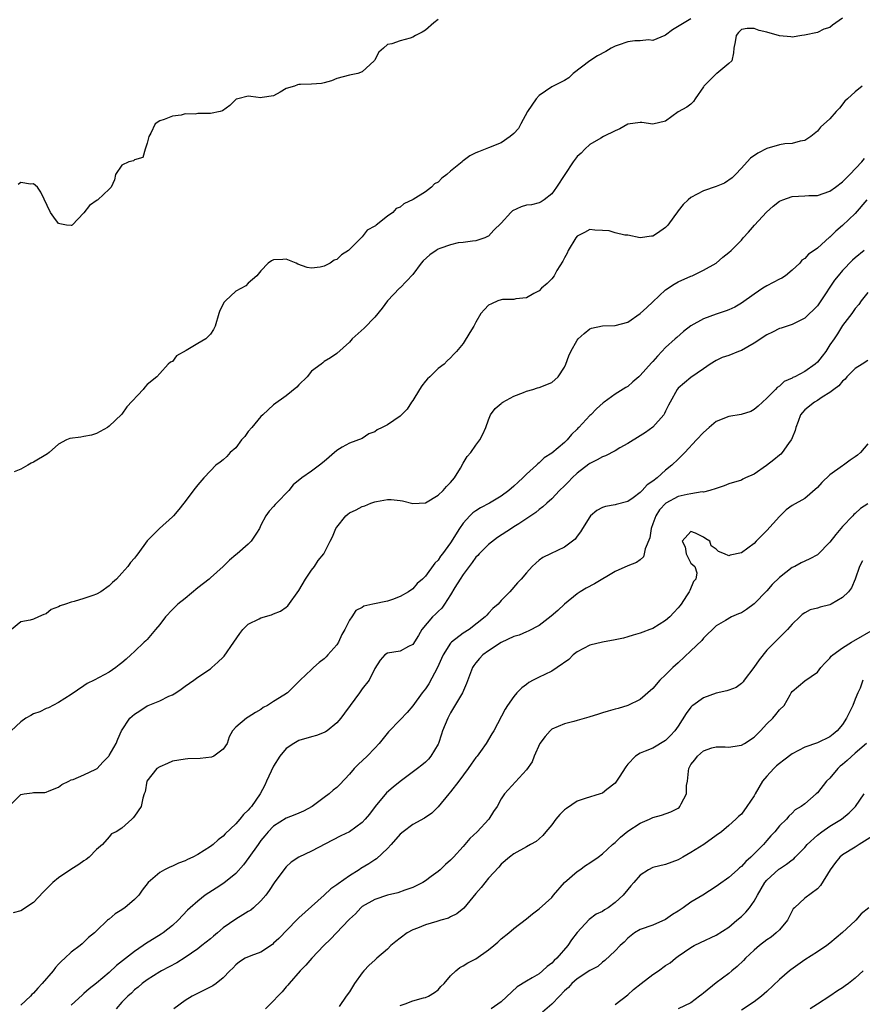
# Model space of a CAD drawing. Units: inches. Extents: x 2565000 to 2568000, y 1524000 to 1527000.
# Drawn here: x 2565425 to 2565558, y 1526116 to 1526272 of the extents above; entities that cross this region are included whole.
import ezdxf

# ---------------------------------------------------------------- set-up
doc = ezdxf.new("R2010")
doc.units = ezdxf.units.IN
doc.header["$MEASUREMENT"] = 0
doc.layers.add('LD25651524_2ft', color=93, linetype='Continuous')

msp = doc.modelspace()

# ---------------------------------------------------------------- linework, layer by layer
at = {"layer": 'LD25651524_2ft'}
for points, elevation in [([(2565555, 1526271.72), (2565553.38, 1526270.62), (2565553, 1526270.29), (2565552.02, 1526269.98), (2565551, 1526269.5), (2565548.95, 1526269.05), (2565548.52, 1526269), (2565547, 1526268.74), (2565546.8, 1526268.8), (2565545, 1526268.96), (2565543, 1526269.51), (2565541.81, 1526269.81), (2565541, 1526270.1), (2565539.9, 1526270.1), (2565539, 1526269.97), (2565538.54, 1526269.46), (2565538.14, 1526269), (2565538.02, 1526268.02), (2565537.81, 1526267), (2565537.76, 1526266.24), (2565537.48, 1526265), (2565537, 1526264.55), (2565535.12, 1526263), (2565535, 1526262.92), (2565533.05, 1526261), (2565533, 1526260.9), (2565531.66, 1526259), (2565531.42, 1526258.58), (2565531, 1526258.13), (2565530.34, 1526257.66), (2565529, 1526256.92), (2565527, 1526255.47), (2565525, 1526254.95), (2565523.25, 1526255.25), (2565523, 1526255.24), (2565521, 1526254.99), (2565519.78, 1526254.22), (2565519, 1526253.94), (2565517.17, 1526253), (2565516.78, 1526252.78), (2565515, 1526251.74), (2565514.24, 1526251), (2565513.62, 1526250.38), (2565513, 1526249.86), (2565512.4, 1526249), (2565509.76, 1526245), (2565509, 1526243.95), (2565507.8, 1526243), (2565507.32, 1526242.68), (2565507, 1526242.55), (2565505.77, 1526242.23), (2565505, 1526242.13), (2565504.13, 1526241.87), (2565502.76, 1526241.24), (2565502.52, 1526241), (2565501, 1526239.29), (2565499.82, 1526238.18), (2565499, 1526237.25), (2565498.81, 1526237.19), (2565498.42, 1526237), (2565497, 1526236.49), (2565496.47, 1526236.47), (2565495, 1526236.26), (2565494.19, 1526236.19), (2565493, 1526235.89), (2565491.3, 1526235.3), (2565491, 1526235.18), (2565490.7, 1526235), (2565489.69, 1526234.31), (2565488.63, 1526233.37), (2565488.32, 1526233), (2565487, 1526231.19), (2565485, 1526229.1), (2565484.89, 1526229), (2565483.01, 1526227), (2565482.16, 1526225.84), (2565481, 1526224.43), (2565479.31, 1526222.69), (2565477.44, 1526221), (2565477, 1526220.5), (2565475, 1526218.68), (2565474.01, 1526217.99), (2565473, 1526217.42), (2565472.8, 1526217.2), (2565472.51, 1526217), (2565471, 1526215.87), (2565470.3, 1526215), (2565469, 1526213.75), (2565468.66, 1526213.34), (2565467, 1526211.99), (2565465, 1526210.54), (2565463.3, 1526209), (2565463, 1526208.71), (2565461.54, 1526207), (2565461, 1526206.33), (2565460.43, 1526205.57), (2565459.94, 1526205), (2565459, 1526203.78), (2565458.15, 1526203), (2565457.6, 1526202.4), (2565457, 1526201.87), (2565456.52, 1526201.48), (2565455.87, 1526201), (2565455, 1526200.11), (2565453.96, 1526199), (2565453, 1526197.93), (2565452.61, 1526197.39), (2565450.8, 1526195), (2565450, 1526194), (2565449.14, 1526193), (2565449, 1526192.85), (2565446.93, 1526191), (2565444.98, 1526189.02), (2565443.52, 1526187), (2565443.29, 1526186.71), (2565443, 1526186.32), (2565442.37, 1526185.63), (2565441.93, 1526185), (2565441, 1526183.91), (2565440.13, 1526183), (2565439.54, 1526182.46), (2565439, 1526181.92), (2565437.66, 1526181), (2565437, 1526180.62), (2565436.39, 1526180.39), (2565435, 1526179.93), (2565433.44, 1526179.44), (2565433, 1526179.36), (2565432.06, 1526179), (2565431.25, 1526178.75), (2565431, 1526178.6), (2565429.83, 1526178.17), (2565429, 1526177.49), (2565428.63, 1526177.37), (2565427.8, 1526177), (2565427, 1526176.66), (2565426.49, 1526176.49), (2565425, 1526176.23), (2565423.53, 1526175)], 7878), ([(2565531, 1526271.65), (2565528.09, 1526269.91), (2565527, 1526269.06), (2565526.9, 1526269), (2565525, 1526268.22), (2565524.31, 1526268.31), (2565523, 1526268.14), (2565522.15, 1526268.15), (2565521, 1526267.99), (2565519.49, 1526267.49), (2565519, 1526267.32), (2565518.41, 1526267), (2565517.52, 1526266.48), (2565516.22, 1526265.78), (2565514.99, 1526265.01), (2565512.4, 1526263), (2565511.69, 1526262.31), (2565511, 1526261.87), (2565509, 1526260.88), (2565507, 1526259.49), (2565506.55, 1526259), (2565505.18, 1526257), (2565504.09, 1526255), (2565503.72, 1526254.28), (2565503, 1526253.47), (2565502.43, 1526253), (2565501, 1526252), (2565499, 1526251.25), (2565498.46, 1526251), (2565497.41, 1526250.59), (2565497, 1526250.46), (2565496.06, 1526249.94), (2565495, 1526249.16), (2565494.9, 1526249.1), (2565494.82, 1526249), (2565493, 1526247.52), (2565492.41, 1526247), (2565491.59, 1526246.41), (2565491, 1526245.81), (2565490.46, 1526245.54), (2565489.95, 1526245), (2565489, 1526244.26), (2565487.05, 1526243.05), (2565485.61, 1526242.39), (2565485, 1526241.84), (2565484.37, 1526241.63), (2565483.84, 1526241), (2565483, 1526240.4), (2565481.24, 1526239), (2565481.09, 1526238.91), (2565481, 1526238.84), (2565479.82, 1526238.18), (2565479, 1526237.13), (2565477, 1526235.12), (2565476.85, 1526235), (2565475.72, 1526234.28), (2565475, 1526233.56), (2565474.57, 1526233.43), (2565473.92, 1526233), (2565473, 1526232.53), (2565472.35, 1526232.35), (2565471, 1526232.18), (2565470.28, 1526232.28), (2565468.84, 1526232.84), (2565468.59, 1526233), (2565467, 1526233.6), (2565466.44, 1526233.56), (2565465, 1526233.5), (2565464.67, 1526233.33), (2565464.16, 1526233), (2565463, 1526231.77), (2565462.32, 1526231), (2565461, 1526229.79), (2565460.61, 1526229.39), (2565459, 1526228.54), (2565457.37, 1526227), (2565457.2, 1526226.8), (2565456.5, 1526225.5), (2565456.31, 1526225), (2565455.73, 1526223), (2565455.51, 1526222.49), (2565455, 1526221.75), (2565454.3, 1526221), (2565453, 1526220.27), (2565451.15, 1526219.16), (2565449.66, 1526218.34), (2565449, 1526217.44), (2565448.67, 1526217.33), (2565448.31, 1526217), (2565447, 1526215.5), (2565446.51, 1526215), (2565445, 1526213.79), (2565444.62, 1526213.38), (2565444.37, 1526213), (2565441.76, 1526210.24), (2565441, 1526209.09), (2565440.94, 1526209.06), (2565439, 1526207.18), (2565438.74, 1526207), (2565437, 1526206.05), (2565436.21, 1526205.79), (2565435, 1526205.57), (2565434.53, 1526205.47), (2565432.78, 1526205.22), (2565432.24, 1526205), (2565431, 1526204.36), (2565429.48, 1526203), (2565429.21, 1526202.79), (2565427, 1526201.5), (2565426.64, 1526201.36), (2565426.14, 1526201), (2565425, 1526200.38), (2565423.98, 1526199.98)], 7876), ([(2565491, 1526271.53), (2565490.35, 1526271), (2565489, 1526269.83), (2565488.48, 1526269.52), (2565487.43, 1526269), (2565487, 1526268.73), (2565486.6, 1526268.6), (2565485, 1526268.15), (2565483.68, 1526267.68), (2565483, 1526267.6), (2565482.4, 1526267), (2565481.62, 1526266.38), (2565481, 1526265.14), (2565480.94, 1526265.06), (2565480.92, 1526265), (2565479, 1526263.23), (2565478.32, 1526263), (2565477, 1526262.71), (2565475, 1526262.2), (2565474.16, 1526261.84), (2565473, 1526261.52), (2565472.57, 1526261.43), (2565471, 1526261.29), (2565469.23, 1526261.23), (2565469, 1526261.24), (2565468.79, 1526261.21), (2565468.28, 1526261), (2565467, 1526260.62), (2565466.05, 1526260.05), (2565465, 1526259.48), (2565463.2, 1526259.2), (2565463, 1526259.15), (2565461.37, 1526259.37), (2565461, 1526259.38), (2565459.36, 1526259), (2565459.09, 1526258.91), (2565459, 1526258.86), (2565458.09, 1526257.91), (2565456.9, 1526257.1), (2565456.54, 1526257), (2565455, 1526256.65), (2565454.68, 1526256.68), (2565453, 1526256.65), (2565452.57, 1526256.57), (2565451, 1526256.59), (2565450.38, 1526256.38), (2565449, 1526256.25), (2565447.69, 1526255.69), (2565447, 1526255.51), (2565446.27, 1526255), (2565445.57, 1526253.57), (2565445.25, 1526253), (2565445, 1526251.95), (2565444.68, 1526251), (2565444.3, 1526249.7), (2565443, 1526249.32), (2565442.82, 1526249.18), (2565442.08, 1526249), (2565441, 1526248.5), (2565439.97, 1526247), (2565439.81, 1526246.19), (2565439.3, 1526245), (2565439, 1526244.7), (2565437.22, 1526243), (2565437.07, 1526242.93), (2565435.89, 1526242.11), (2565435, 1526240.95), (2565433.13, 1526239), (2565433.05, 1526238.95), (2565433, 1526238.93), (2565432.22, 1526239), (2565431.19, 1526239.19), (2565431, 1526239.23), (2565430.24, 1526240.24), (2565429.71, 1526241), (2565428.19, 1526244.19), (2565427.64, 1526245), (2565427, 1526245.52), (2565426.52, 1526245.48), (2565425, 1526245.75), (2565424.58, 1526245.42)], 7874), ([(2565558.11, 1526261), (2565557, 1526260.1), (2565555.76, 1526259), (2565555.37, 1526258.63), (2565554.49, 1526257.51), (2565554, 1526257), (2565553, 1526255.83), (2565551.51, 1526254.49), (2565551, 1526253.86), (2565549.95, 1526253), (2565549, 1526252.37), (2565548.3, 1526252.3), (2565547, 1526251.92), (2565545.87, 1526251.87), (2565545, 1526251.68), (2565543, 1526251.1), (2565541.6, 1526250.4), (2565540.43, 1526249.57), (2565539.89, 1526249), (2565539, 1526247.99), (2565538.05, 1526247), (2565537.52, 1526246.48), (2565536.34, 1526245.66), (2565535, 1526245.13), (2565533, 1526244.44), (2565531, 1526243.36), (2565530.55, 1526243), (2565529.76, 1526242.24), (2565529, 1526241.24), (2565528.88, 1526241.12), (2565528.29, 1526240.29), (2565527.34, 1526239), (2565527, 1526238.6), (2565525.71, 1526237.71), (2565525, 1526237.24), (2565524.75, 1526237.25), (2565522.99, 1526236.99), (2565521, 1526237.42), (2565520.57, 1526237.43), (2565519, 1526237.76), (2565518.08, 1526238.08), (2565517, 1526238.16), (2565515.82, 1526238.18), (2565515, 1526238.31), (2565514.16, 1526237.84), (2565513, 1526237.26), (2565512.79, 1526237), (2565511.58, 1526235), (2565511.44, 1526234.56), (2565511, 1526233.83), (2565510.73, 1526233.27), (2565509.81, 1526231.81), (2565509.36, 1526231), (2565509, 1526230.51), (2565508.25, 1526229.75), (2565507.38, 1526229), (2565507, 1526228.6), (2565506.17, 1526228.17), (2565505, 1526227.51), (2565503.32, 1526227.32), (2565503, 1526227.25), (2565501.21, 1526227.21), (2565501, 1526227.18), (2565500.44, 1526227), (2565499.45, 1526226.55), (2565499, 1526226.31), (2565498.36, 1526225.64), (2565497.8, 1526225), (2565497, 1526223.64), (2565496.66, 1526223), (2565496.01, 1526221.99), (2565495, 1526220.25), (2565493.94, 1526219), (2565493.46, 1526218.54), (2565493, 1526218), (2565492.47, 1526217.53), (2565491.96, 1526217), (2565491, 1526216.32), (2565489.7, 1526215), (2565489.34, 1526214.66), (2565489, 1526214.3), (2565488.45, 1526213.55), (2565488.07, 1526213), (2565487, 1526211.23), (2565486.83, 1526211), (2565486.12, 1526209.88), (2565485, 1526208.77), (2565483, 1526207.42), (2565482.16, 1526207), (2565481.37, 1526206.63), (2565481, 1526206.31), (2565480.04, 1526205.96), (2565479, 1526205.24), (2565477, 1526204.49), (2565475.84, 1526203.84), (2565475, 1526203.34), (2565473, 1526201.58), (2565472.27, 1526201), (2565471, 1526200.09), (2565469.44, 1526199), (2565468.11, 1526197.89), (2565467.4, 1526197), (2565465.47, 1526195), (2565465.22, 1526194.79), (2565465, 1526194.5), (2565464.27, 1526193.73), (2565463.77, 1526193), (2565463, 1526191.5), (2565462.76, 1526191), (2565462.27, 1526190.27), (2565461.47, 1526189), (2565461, 1526188.53), (2565459.23, 1526187), (2565459, 1526186.83), (2565458, 1526186), (2565457.02, 1526185), (2565455, 1526183.21), (2565454.79, 1526183), (2565453, 1526181.59), (2565451, 1526179.92), (2565449.85, 1526179), (2565449, 1526178.18), (2565447.89, 1526177), (2565447, 1526175.82), (2565446.34, 1526175), (2565445, 1526173.45), (2565444.78, 1526173.22), (2565444.54, 1526173), (2565443, 1526171.53), (2565442.42, 1526171), (2565441.66, 1526170.34), (2565441, 1526169.74), (2565440.59, 1526169.41), (2565440.06, 1526169), (2565439, 1526168.29), (2565437.41, 1526167.4), (2565436.62, 1526167), (2565435.52, 1526166.48), (2565435, 1526166.08), (2565433, 1526164.73), (2565431, 1526163.46), (2565429.37, 1526162.63), (2565429, 1526162.5), (2565428.02, 1526161.98), (2565427, 1526161.68), (2565426.59, 1526161.41), (2565425.81, 1526161), (2565425, 1526160.41), (2565423.5, 1526159)], 7880), ([(2565423.12, 1526147), (2565425, 1526148.89), (2565425.55, 1526149), (2565426.82, 1526149.18), (2565427, 1526149.24), (2565428.8, 1526149.2), (2565429, 1526149.27), (2565429.48, 1526149.48), (2565431, 1526150.06), (2565431.5, 1526150.5), (2565432.59, 1526151), (2565433, 1526151.21), (2565433.3, 1526151.3), (2565435, 1526152.03), (2565436.9, 1526152.9), (2565437, 1526152.95), (2565437.07, 1526153), (2565437.98, 1526154.02), (2565438.95, 1526155), (2565439, 1526155.07), (2565440.1, 1526157), (2565440.36, 1526157.64), (2565440.94, 1526159), (2565442.27, 1526161), (2565443, 1526161.61), (2565443.86, 1526162.14), (2565445, 1526162.92), (2565445.15, 1526163), (2565447, 1526163.75), (2565448.45, 1526164.45), (2565449, 1526164.69), (2565449.51, 1526165), (2565450.4, 1526165.6), (2565451, 1526166.06), (2565452.39, 1526167), (2565453, 1526167.47), (2565455, 1526168.81), (2565455.25, 1526169), (2565456.17, 1526169.83), (2565457, 1526170.63), (2565457.18, 1526170.82), (2565458.71, 1526173), (2565459.64, 1526174.36), (2565460.13, 1526175), (2565461, 1526175.85), (2565462.71, 1526176.71), (2565463, 1526176.87), (2565464.65, 1526177.35), (2565465, 1526177.48), (2565466.07, 1526177.93), (2565467, 1526178.55), (2565467.25, 1526178.75), (2565469, 1526181.2), (2565470.05, 1526183), (2565471, 1526184.42), (2565471.44, 1526185), (2565472.07, 1526185.93), (2565472.94, 1526187), (2565473.96, 1526189), (2565474.33, 1526189.67), (2565474.86, 1526191), (2565475, 1526191.22), (2565476.43, 1526193), (2565476.72, 1526193.28), (2565477, 1526193.49), (2565478.04, 1526193.96), (2565479, 1526194.47), (2565479.43, 1526194.57), (2565480.35, 1526195), (2565481, 1526195.22), (2565481.29, 1526195.29), (2565483, 1526195.59), (2565483.59, 1526195.59), (2565485, 1526195.41), (2565485.37, 1526195.37), (2565487, 1526194.93), (2565489, 1526195.07), (2565491, 1526196.26), (2565491.82, 1526197), (2565492.36, 1526197.64), (2565493, 1526198.27), (2565493.62, 1526199), (2565494.55, 1526200.55), (2565495, 1526201.36), (2565495.63, 1526202.37), (2565496.18, 1526203), (2565497, 1526204.16), (2565497.64, 1526205), (2565498.1, 1526205.9), (2565498.56, 1526207), (2565499, 1526208.21), (2565499.31, 1526209), (2565500.04, 1526209.96), (2565501, 1526210.79), (2565501.1, 1526210.9), (2565501.27, 1526211), (2565503, 1526211.91), (2565504.5, 1526212.5), (2565505, 1526212.72), (2565506.01, 1526213), (2565506.76, 1526213.24), (2565507, 1526213.29), (2565509, 1526214.08), (2565509.99, 1526215), (2565511, 1526216.53), (2565511.2, 1526217), (2565511.69, 1526218.31), (2565512, 1526219), (2565513, 1526220.8), (2565513.19, 1526221), (2565514.14, 1526221.86), (2565515, 1526222.61), (2565515.3, 1526222.7), (2565517, 1526223.07), (2565519, 1526223.12), (2565521, 1526223.65), (2565523, 1526224.99), (2565524.02, 1526225.98), (2565525, 1526226.87), (2565527, 1526228.75), (2565528.34, 1526229.66), (2565529, 1526230.05), (2565531, 1526230.93), (2565531.19, 1526231), (2565533, 1526231.86), (2565535, 1526232.98), (2565536.06, 1526233.94), (2565537, 1526234.66), (2565537.35, 1526235), (2565539, 1526236.62), (2565539.28, 1526237), (2565540.12, 1526237.88), (2565541.04, 1526239), (2565542.95, 1526241.05), (2565544, 1526242), (2565545, 1526242.79), (2565545.52, 1526243), (2565547, 1526243.53), (2565549, 1526243.61), (2565549.66, 1526243.66), (2565551, 1526243.7), (2565553, 1526244.39), (2565553.88, 1526245), (2565555, 1526245.86), (2565555.55, 1526246.45), (2565556.14, 1526247), (2565558.01, 1526249), (2565558.46, 1526249.54)], 7882), ([(2565558.84, 1526243), (2565557, 1526240.85), (2565555, 1526238.95), (2565553.94, 1526238.06), (2565553, 1526237.11), (2565552.93, 1526237.07), (2565551, 1526235.34), (2565550.5, 1526235), (2565549.58, 1526234.42), (2565549, 1526233.74), (2565548.54, 1526233.46), (2565548.22, 1526233), (2565547, 1526231.85), (2565545.96, 1526231), (2565545.37, 1526230.63), (2565545, 1526230.45), (2565543, 1526229.4), (2565542.37, 1526229), (2565541, 1526228.07), (2565539, 1526226.64), (2565537.96, 1526226.04), (2565537, 1526225.6), (2565536.58, 1526225.42), (2565535, 1526224.89), (2565533, 1526224.16), (2565531, 1526223.05), (2565529.82, 1526222.18), (2565528.76, 1526221.24), (2565528.51, 1526221), (2565527, 1526219.66), (2565526.4, 1526219), (2565525.71, 1526218.29), (2565525, 1526217.42), (2565524.79, 1526217.21), (2565523, 1526215.19), (2565522.75, 1526215), (2565521.8, 1526214.2), (2565521, 1526213.44), (2565520.69, 1526213.31), (2565519, 1526212.23), (2565517.3, 1526211), (2565517.12, 1526210.88), (2565516.07, 1526209.93), (2565515.16, 1526209), (2565515, 1526208.86), (2565513.28, 1526207), (2565513.13, 1526206.87), (2565513, 1526206.73), (2565512.12, 1526205.88), (2565511.41, 1526205), (2565511, 1526204.62), (2565509, 1526202.93), (2565507.8, 1526202.2), (2565507, 1526201.41), (2565506.77, 1526201.23), (2565506.6, 1526201), (2565505, 1526199.57), (2565504.44, 1526199), (2565503.66, 1526198.34), (2565503, 1526197.71), (2565502.19, 1526197), (2565501, 1526196.12), (2565499.14, 1526195), (2565497.74, 1526194.26), (2565497, 1526193.81), (2565496.52, 1526193.48), (2565496.02, 1526193), (2565495, 1526191.82), (2565494.42, 1526191), (2565493, 1526188.75), (2565491.72, 1526187), (2565491.4, 1526186.6), (2565491, 1526186.01), (2565490.5, 1526185.5), (2565489, 1526183.48), (2565488.54, 1526183), (2565487.73, 1526182.27), (2565487, 1526181.43), (2565486.32, 1526181), (2565485, 1526180.23), (2565483.78, 1526179.78), (2565483, 1526179.52), (2565480.7, 1526179), (2565479.29, 1526178.71), (2565479, 1526178.52), (2565477.99, 1526178.01), (2565477.37, 1526177), (2565477, 1526176.47), (2565476.27, 1526175), (2565475.8, 1526174.2), (2565475.26, 1526173), (2565475, 1526172.61), (2565473.6, 1526171), (2565473.31, 1526170.69), (2565473, 1526170.38), (2565472.22, 1526169.78), (2565471.32, 1526169), (2565471, 1526168.68), (2565469.22, 1526167), (2565469, 1526166.77), (2565467.18, 1526165), (2565466.63, 1526164.63), (2565465, 1526163.6), (2565464.01, 1526163), (2565463.34, 1526162.66), (2565463, 1526162.38), (2565462.13, 1526161.87), (2565461, 1526161.14), (2565460.73, 1526161), (2565459, 1526159.58), (2565458.47, 1526159), (2565457.97, 1526158.03), (2565457.66, 1526157), (2565457, 1526156.09), (2565455.53, 1526155), (2565455.16, 1526154.84), (2565453.37, 1526154.63), (2565451.44, 1526154.56), (2565451, 1526154.52), (2565449, 1526154.16), (2565448.2, 1526153.8), (2565447, 1526153.31), (2565446.55, 1526153), (2565444.95, 1526151), (2565444.68, 1526149.32), (2565444.55, 1526149), (2565444.31, 1526148.31), (2565444.07, 1526147), (2565443, 1526145.48), (2565442.79, 1526145.21), (2565442.59, 1526145), (2565441, 1526143.6), (2565440.08, 1526143), (2565439.34, 1526142.66), (2565439, 1526142.21), (2565437.94, 1526141), (2565437, 1526140.18), (2565435.85, 1526139), (2565435.37, 1526138.63), (2565435, 1526138.42), (2565434.17, 1526137.83), (2565432.95, 1526137.05), (2565431, 1526135.71), (2565430.07, 1526135), (2565429, 1526133.92), (2565428.53, 1526133.48), (2565427, 1526131.82), (2565425, 1526130.52), (2565423.8, 1526130.2)], 7884), ([(2565558.42, 1526235), (2565557, 1526233.84), (2565556.56, 1526233.44), (2565555, 1526231.81), (2565554.3, 1526231), (2565553.72, 1526230.28), (2565551.56, 1526227), (2565551, 1526226.22), (2565549, 1526224.28), (2565547, 1526223.26), (2565545.3, 1526222.7), (2565545, 1526222.62), (2565543.93, 1526222.07), (2565543, 1526221.65), (2565541, 1526220.3), (2565539, 1526219.16), (2565538.55, 1526219), (2565537, 1526218.39), (2565535.96, 1526218.04), (2565535, 1526217.59), (2565534.06, 1526217), (2565533, 1526216.25), (2565531, 1526214.89), (2565529.98, 1526214.02), (2565529, 1526213.21), (2565528.82, 1526213), (2565527.71, 1526211), (2565527.47, 1526210.53), (2565527, 1526209.58), (2565526.82, 1526209.18), (2565526.71, 1526209), (2565525, 1526207.03), (2565523.81, 1526206.19), (2565523, 1526205.67), (2565521, 1526204.46), (2565519.76, 1526203.76), (2565519, 1526203.3), (2565517.51, 1526202.49), (2565517, 1526202.33), (2565516.15, 1526201.85), (2565515, 1526201.29), (2565514.83, 1526201.17), (2565513, 1526199.73), (2565512.2, 1526199), (2565511.62, 1526198.38), (2565511, 1526197.74), (2565510.21, 1526197), (2565509, 1526195.7), (2565508.19, 1526195), (2565507.59, 1526194.41), (2565507, 1526193.99), (2565506.47, 1526193.53), (2565503.76, 1526191.76), (2565503, 1526191.24), (2565502.61, 1526191), (2565500.43, 1526189.57), (2565499, 1526188.49), (2565497.53, 1526187), (2565497.29, 1526186.71), (2565497, 1526186.44), (2565496.39, 1526185.61), (2565495.92, 1526185), (2565495, 1526183.72), (2565494.5, 1526183), (2565493.67, 1526181.67), (2565493, 1526180.51), (2565492.03, 1526179), (2565491.59, 1526178.41), (2565491, 1526177.88), (2565490.58, 1526177.42), (2565490.14, 1526177), (2565488.46, 1526175), (2565487.91, 1526174.09), (2565487, 1526172.66), (2565486.34, 1526172.34), (2565485, 1526171.6), (2565483, 1526171.27), (2565482.6, 1526171), (2565481.83, 1526170.17), (2565481, 1526168.83), (2565480.1, 1526167), (2565479, 1526165.62), (2565478.57, 1526165), (2565477.1, 1526163), (2565476.23, 1526161.77), (2565475.64, 1526161), (2565475, 1526160.24), (2565473.48, 1526159), (2565473.2, 1526158.8), (2565473, 1526158.7), (2565471.77, 1526158.23), (2565471, 1526158.03), (2565469, 1526157.43), (2565468.19, 1526157), (2565467, 1526156.19), (2565465.96, 1526155), (2565465, 1526153.39), (2565464.61, 1526152.61), (2565463.9, 1526151), (2565463.6, 1526150.4), (2565462.85, 1526149), (2565461.48, 1526147), (2565461.24, 1526146.76), (2565461, 1526146.44), (2565460.26, 1526145.74), (2565459.66, 1526145), (2565459, 1526144.26), (2565457.32, 1526142.68), (2565457, 1526142.31), (2565456.25, 1526141.75), (2565455.43, 1526141), (2565455, 1526140.67), (2565453, 1526139.41), (2565452.2, 1526139), (2565451.36, 1526138.64), (2565451, 1526138.43), (2565449.96, 1526138.04), (2565449, 1526137.55), (2565448.59, 1526137.41), (2565447.76, 1526137), (2565447, 1526136.58), (2565445.14, 1526135), (2565444.22, 1526133.78), (2565443.67, 1526133), (2565443, 1526132.29), (2565441.45, 1526131), (2565441.18, 1526130.82), (2565441, 1526130.65), (2565439.96, 1526130.04), (2565439, 1526129.2), (2565438.87, 1526129.13), (2565438.72, 1526129), (2565437, 1526127.36), (2565436.69, 1526127), (2565435.74, 1526126.27), (2565434.72, 1526125.28), (2565434.41, 1526125), (2565433, 1526123.97), (2565432, 1526123), (2565431.45, 1526122.55), (2565431, 1526122.05), (2565430.49, 1526121.51), (2565430.13, 1526121), (2565428.41, 1526119), (2565427.72, 1526118.28), (2565427, 1526117.45), (2565426.76, 1526117.24), (2565426.54, 1526117), (2565425, 1526115.57)], 7886), ([(2565559, 1526228.33), (2565557.92, 1526227), (2565557.56, 1526226.44), (2565557, 1526225.82), (2565556.69, 1526225.31), (2565556.43, 1526225), (2565555, 1526223.1), (2565554.21, 1526221.79), (2565553.64, 1526221), (2565553, 1526220.05), (2565552.32, 1526219), (2565551.75, 1526218.25), (2565551, 1526217.3), (2565550.66, 1526217), (2565549, 1526215.84), (2565547.45, 1526215), (2565547.13, 1526214.87), (2565547, 1526214.77), (2565545.74, 1526214.26), (2565545, 1526213.51), (2565544.67, 1526213.33), (2565544.39, 1526213), (2565543, 1526211.6), (2565541.64, 1526210.36), (2565541, 1526209.82), (2565540.47, 1526209.53), (2565538.95, 1526209.05), (2565537, 1526208.72), (2565535, 1526207.91), (2565533.89, 1526207), (2565533, 1526206.21), (2565531.86, 1526205), (2565530.04, 1526203), (2565529.53, 1526202.47), (2565529, 1526201.99), (2565527.98, 1526201), (2565527, 1526200.22), (2565525.67, 1526199), (2565525, 1526198.48), (2565524.09, 1526197.91), (2565523.31, 1526197), (2565523, 1526196.69), (2565521.87, 1526195.87), (2565521, 1526195.28), (2565519.2, 1526194.8), (2565519, 1526194.74), (2565517.5, 1526194.5), (2565517, 1526194.34), (2565516.14, 1526193.86), (2565515.13, 1526193), (2565515, 1526192.86), (2565513.88, 1526191), (2565513.54, 1526190.46), (2565513, 1526189.8), (2565512.67, 1526189.33), (2565512.27, 1526189), (2565511, 1526188.05), (2565508.79, 1526187), (2565507.6, 1526186.4), (2565507, 1526185.96), (2565506.48, 1526185.52), (2565505.91, 1526185), (2565505, 1526183.98), (2565504.15, 1526183), (2565503.58, 1526182.42), (2565502.34, 1526181), (2565501, 1526179.63), (2565500.49, 1526179), (2565499.67, 1526178.33), (2565499, 1526177.6), (2565498.7, 1526177.3), (2565498.47, 1526177), (2565495.91, 1526175), (2565495, 1526174.43), (2565493.14, 1526173), (2565493, 1526172.85), (2565491.82, 1526171), (2565491.57, 1526170.43), (2565490.92, 1526169), (2565489.56, 1526166.44), (2565489, 1526165.62), (2565488.51, 1526165), (2565487, 1526162.92), (2565486.11, 1526161.89), (2565485, 1526160.72), (2565483.15, 1526158.85), (2565481.67, 1526157), (2565481, 1526156.26), (2565479.8, 1526155), (2565478.36, 1526153.64), (2565477.73, 1526153), (2565477, 1526152.15), (2565475.49, 1526150.51), (2565475, 1526150.02), (2565474.42, 1526149.58), (2565473.81, 1526149), (2565473, 1526148.42), (2565471.11, 1526147), (2565469.74, 1526146.26), (2565469, 1526145.97), (2565468.33, 1526145.67), (2565467, 1526145.19), (2565465, 1526143.91), (2565464.13, 1526143), (2565463.63, 1526142.37), (2565463, 1526141.61), (2565462.54, 1526141), (2565461.08, 1526138.92), (2565460.21, 1526137.79), (2565459, 1526136.39), (2565457.12, 1526134.88), (2565455.89, 1526134.11), (2565454.19, 1526133), (2565453, 1526132.02), (2565451.82, 1526131), (2565451.4, 1526130.6), (2565449.91, 1526129), (2565449, 1526128.19), (2565447.53, 1526127), (2565447.21, 1526126.79), (2565444.72, 1526125.28), (2565444.37, 1526125), (2565443, 1526124.09), (2565440.17, 1526121.83), (2565439, 1526120.73), (2565437, 1526119.08), (2565435.84, 1526118.16), (2565435, 1526117.4), (2565434.78, 1526117.22), (2565433, 1526115.55)], 7888), ([(2565559, 1526217.58), (2565558.07, 1526217), (2565557, 1526216.3), (2565555.68, 1526215), (2565555.39, 1526214.61), (2565555, 1526214.31), (2565554.41, 1526213.59), (2565553.61, 1526213), (2565553, 1526212.49), (2565551.77, 1526211.77), (2565551, 1526211.26), (2565550.53, 1526211), (2565549, 1526209.76), (2565548.64, 1526209.36), (2565548.36, 1526209), (2565547.94, 1526207.94), (2565547.59, 1526207), (2565547.48, 1526206.52), (2565547, 1526205.35), (2565546.91, 1526205.09), (2565546.86, 1526205), (2565546.45, 1526204.45), (2565545.43, 1526203), (2565545.22, 1526202.78), (2565545, 1526202.62), (2565544.12, 1526201.88), (2565542.98, 1526200.98), (2565541, 1526199.59), (2565539.64, 1526199), (2565539.21, 1526198.79), (2565539, 1526198.66), (2565537, 1526198.09), (2565536.27, 1526197.73), (2565535, 1526197.34), (2565534.02, 1526197), (2565533, 1526196.77), (2565532.78, 1526196.78), (2565531, 1526196.49), (2565530.4, 1526196.4), (2565529, 1526196.04), (2565527.01, 1526194.99), (2565526.05, 1526193.95), (2565525.44, 1526193), (2565525, 1526191.74), (2565524.71, 1526191), (2565524.48, 1526189.52), (2565523.76, 1526187.76), (2565523.63, 1526187), (2565523.48, 1526186.52), (2565523, 1526186.04), (2565522.4, 1526185.6), (2565521, 1526185.08), (2565519, 1526184.2), (2565515.74, 1526182.26), (2565514.44, 1526181.56), (2565513.48, 1526181), (2565513, 1526180.68), (2565511, 1526179.03), (2565509.96, 1526178.04), (2565508.89, 1526177.11), (2565507, 1526175.65), (2565505.25, 1526174.75), (2565505, 1526174.67), (2565503.86, 1526174.14), (2565503, 1526173.92), (2565501, 1526172.94), (2565499, 1526171.62), (2565498.11, 1526171), (2565497.57, 1526170.43), (2565497, 1526169.76), (2565496.67, 1526169.33), (2565496.46, 1526169), (2565495.51, 1526166.49), (2565494.85, 1526165), (2565493, 1526161.81), (2565492.56, 1526161), (2565491.73, 1526159), (2565491.56, 1526158.44), (2565491.06, 1526157), (2565491, 1526156.86), (2565489.89, 1526155), (2565489.48, 1526154.52), (2565489, 1526154.04), (2565488.45, 1526153.55), (2565487.77, 1526153), (2565485, 1526150.97), (2565483.91, 1526150.09), (2565482.84, 1526149.16), (2565481.04, 1526147), (2565480.18, 1526145.82), (2565479.5, 1526145), (2565479, 1526144.46), (2565477, 1526143.01), (2565475.65, 1526142.35), (2565474.33, 1526141.67), (2565471, 1526139.92), (2565469, 1526139.01), (2565467.79, 1526138.21), (2565467, 1526137.46), (2565466.61, 1526137), (2565465.08, 1526134.92), (2565464.29, 1526133.71), (2565463.79, 1526133), (2565463, 1526132.08), (2565461.84, 1526131), (2565461.37, 1526130.63), (2565461, 1526130.38), (2565460.15, 1526129.85), (2565459, 1526129.2), (2565457, 1526127.81), (2565456.11, 1526127), (2565455.49, 1526126.51), (2565455, 1526126.08), (2565453.64, 1526125), (2565453, 1526124.51), (2565451, 1526123.13), (2565449.71, 1526122.29), (2565447.28, 1526121), (2565447, 1526120.84), (2565445, 1526119.58), (2565444.22, 1526119), (2565443.56, 1526118.44), (2565443, 1526118), (2565442.51, 1526117.49), (2565441.92, 1526117), (2565441, 1526116.04), (2565440.11, 1526115)], 7890), ([(2565559, 1526204.39), (2565557.8, 1526203), (2565557.37, 1526202.62), (2565557, 1526202.32), (2565556.21, 1526201.79), (2565555.15, 1526201), (2565555, 1526200.91), (2565553, 1526199.47), (2565551.72, 1526198.28), (2565551, 1526197.47), (2565549, 1526195.76), (2565547, 1526194.64), (2565546.07, 1526193.93), (2565545, 1526192.92), (2565543, 1526190.67), (2565541.34, 1526189), (2565541, 1526188.61), (2565539, 1526187.12), (2565537.2, 1526186.8), (2565537, 1526186.66), (2565536.33, 1526187), (2565535.38, 1526187.38), (2565535, 1526187.73), (2565534.23, 1526188.23), (2565533.97, 1526189), (2565533.37, 1526189.37), (2565533, 1526189.63), (2565531.75, 1526190.25), (2565531, 1526190.51), (2565529.63, 1526189), (2565530.07, 1526188.07), (2565530.23, 1526187), (2565531, 1526185.53), (2565531.61, 1526185), (2565531.96, 1526183.96), (2565531.76, 1526183), (2565531.39, 1526182.61), (2565530.81, 1526181.19), (2565530.75, 1526181), (2565530.33, 1526180.33), (2565529.44, 1526179), (2565529.23, 1526178.77), (2565529, 1526178.45), (2565528.29, 1526177.71), (2565527.65, 1526177), (2565527, 1526176.44), (2565525, 1526175.19), (2565524.51, 1526175), (2565523.4, 1526174.6), (2565523, 1526174.41), (2565521.89, 1526174.11), (2565521, 1526173.83), (2565520.35, 1526173.65), (2565519, 1526173.37), (2565517.02, 1526173.02), (2565515, 1526172.53), (2565513, 1526171.5), (2565512.39, 1526171), (2565511.71, 1526170.29), (2565509.84, 1526169), (2565509, 1526168.4), (2565507.89, 1526167.89), (2565507, 1526167.45), (2565506.06, 1526167), (2565505.39, 1526166.61), (2565505, 1526166.33), (2565504.24, 1526165.76), (2565503.49, 1526165), (2565503, 1526164.44), (2565502, 1526163), (2565501.61, 1526162.39), (2565499.84, 1526159), (2565499.51, 1526158.49), (2565498.63, 1526157), (2565497.7, 1526155.7), (2565497.18, 1526155), (2565497, 1526154.78), (2565496.27, 1526153.73), (2565495.79, 1526153), (2565494.29, 1526151), (2565493, 1526149.33), (2565492.71, 1526149), (2565491.05, 1526146.95), (2565490.04, 1526145.96), (2565488.84, 1526145.16), (2565487, 1526144.18), (2565485.47, 1526143), (2565485, 1526142.61), (2565483.61, 1526141), (2565483, 1526140.34), (2565481.27, 1526138.73), (2565481, 1526138.57), (2565480.05, 1526137.95), (2565478.8, 1526137.2), (2565478.52, 1526137), (2565477, 1526136.06), (2565475.21, 1526134.79), (2565475, 1526134.61), (2565474.03, 1526133.97), (2565473, 1526132.96), (2565469, 1526129.39), (2565468.61, 1526129), (2565465.85, 1526126.15), (2565465, 1526125.36), (2565464.8, 1526125.2), (2565463, 1526123.96), (2565461.37, 1526123.37), (2565460.5, 1526123), (2565459.59, 1526122.41), (2565459, 1526121.98), (2565458.56, 1526121.44), (2565458.08, 1526121), (2565457, 1526119.91), (2565455.91, 1526119), (2565455.37, 1526118.63), (2565453.92, 1526117.92), (2565452.14, 1526117), (2565451, 1526116.34), (2565449.23, 1526115)], 7892), ([(2565559, 1526194.92), (2565557.83, 1526194.17), (2565557, 1526193.37), (2565556.79, 1526193.21), (2565556.62, 1526193), (2565555, 1526191.33), (2565553.93, 1526190.07), (2565553, 1526188.86), (2565551.1, 1526186.9), (2565551, 1526186.83), (2565549.82, 1526186.18), (2565549, 1526185.84), (2565548.44, 1526185.56), (2565547.43, 1526185), (2565547, 1526184.81), (2565545, 1526183.25), (2565543.86, 1526182.14), (2565543, 1526181.16), (2565541, 1526179.07), (2565539.8, 1526178.2), (2565539, 1526177.65), (2565538.52, 1526177.48), (2565537.41, 1526177), (2565536.46, 1526176.46), (2565535, 1526175.6), (2565533, 1526173.67), (2565532.71, 1526173.29), (2565531, 1526171.62), (2565529, 1526169.76), (2565528.14, 1526169), (2565527, 1526167.85), (2565526.11, 1526167), (2565525, 1526165.7), (2565523, 1526163.93), (2565521.02, 1526162.98), (2565519.48, 1526162.52), (2565519, 1526162.41), (2565517.93, 1526162.07), (2565517, 1526161.83), (2565516.4, 1526161.6), (2565514.87, 1526161.13), (2565513, 1526160.6), (2565512.47, 1526160.47), (2565511, 1526160.08), (2565509, 1526159.22), (2565508.72, 1526159), (2565507.94, 1526158.06), (2565507.12, 1526157), (2565506.23, 1526155), (2565505.91, 1526154.09), (2565505, 1526152.8), (2565501.52, 1526149), (2565501, 1526148.22), (2565500.38, 1526147), (2565499.79, 1526146.21), (2565499.02, 1526145), (2565497.17, 1526143), (2565496.06, 1526141.94), (2565495, 1526140.67), (2565493.44, 1526139), (2565493, 1526138.5), (2565492.18, 1526137.82), (2565491.33, 1526137), (2565491, 1526136.72), (2565489.92, 1526135.92), (2565489, 1526135.27), (2565488.59, 1526135), (2565487, 1526134.18), (2565485.77, 1526133.77), (2565484.64, 1526133.36), (2565483, 1526133), (2565481, 1526132.3), (2565479, 1526131.18), (2565478.77, 1526131), (2565477.96, 1526130.04), (2565477, 1526129.19), (2565476.92, 1526129.08), (2565474.96, 1526127), (2565474, 1526126), (2565472.95, 1526125), (2565471.06, 1526123), (2565470.1, 1526121.9), (2565469.21, 1526121), (2565467.45, 1526119), (2565467.26, 1526118.74), (2565467, 1526118.47), (2565466.33, 1526117.67), (2565465.69, 1526117), (2565465, 1526116.24), (2565463.71, 1526115)], 7894), ([(2565558.13, 1526185.87), (2565557.68, 1526185), (2565556.97, 1526183), (2565556.39, 1526181.61), (2565555.91, 1526181), (2565555, 1526180.06), (2565553.18, 1526179), (2565553, 1526178.91), (2565551.45, 1526178.55), (2565551, 1526178.38), (2565549.87, 1526178.13), (2565549, 1526177.67), (2565548.61, 1526177.39), (2565548.23, 1526177), (2565547, 1526175.87), (2565546.28, 1526175), (2565544.63, 1526173.37), (2565544.27, 1526173), (2565543, 1526171.75), (2565541.78, 1526170.22), (2565540.97, 1526169), (2565539.42, 1526167), (2565539.26, 1526166.74), (2565539, 1526166.49), (2565538.14, 1526165.86), (2565537, 1526165.4), (2565536.7, 1526165.3), (2565535, 1526164.94), (2565533, 1526164.22), (2565531.29, 1526163), (2565531.14, 1526162.86), (2565531, 1526162.71), (2565530.26, 1526161.74), (2565529, 1526159.74), (2565528.48, 1526159), (2565527.77, 1526158.23), (2565527, 1526157.43), (2565525, 1526156.23), (2565523.77, 1526155.77), (2565523, 1526155.46), (2565522.25, 1526155), (2565521, 1526153.7), (2565520.7, 1526153.3), (2565519.63, 1526151.63), (2565519.25, 1526151), (2565519.15, 1526150.85), (2565519, 1526150.7), (2565517.68, 1526149.68), (2565517, 1526149.13), (2565516.65, 1526149), (2565514.27, 1526148.27), (2565513, 1526147.83), (2565511.3, 1526146.7), (2565511, 1526146.46), (2565510.25, 1526145.75), (2565509.65, 1526145), (2565509, 1526144.1), (2565508.05, 1526143), (2565507.6, 1526142.4), (2565507, 1526141.87), (2565506.51, 1526141.49), (2565505.63, 1526141), (2565505, 1526140.62), (2565503, 1526139.5), (2565502.29, 1526139), (2565501, 1526137.87), (2565500.61, 1526137.39), (2565499, 1526135.69), (2565497.81, 1526134.19), (2565497, 1526133.25), (2565495.08, 1526130.92), (2565493.99, 1526130.01), (2565493, 1526129.55), (2565492.64, 1526129.36), (2565491.45, 1526129), (2565490.84, 1526128.84), (2565489, 1526128.28), (2565487.77, 1526127.77), (2565487, 1526127.48), (2565486.1, 1526127), (2565485, 1526126.2), (2565484.33, 1526125.67), (2565483.56, 1526125), (2565483, 1526124.44), (2565481.35, 1526123), (2565481.17, 1526122.83), (2565481, 1526122.7), (2565480.1, 1526121.9), (2565479.26, 1526121), (2565479, 1526120.68), (2565477.8, 1526119), (2565477, 1526117.66), (2565476.5, 1526117), (2565475.39, 1526115.39)], 7896), ([(2565485, 1526115.5), (2565485.8, 1526115.8), (2565487, 1526116.28), (2565488.72, 1526116.72), (2565489, 1526116.77), (2565489.52, 1526117), (2565490.44, 1526117.56), (2565491, 1526118.02), (2565491.46, 1526118.54), (2565491.95, 1526119), (2565493, 1526120.22), (2565493.81, 1526121), (2565494.44, 1526121.56), (2565495, 1526121.8), (2565495.73, 1526122.27), (2565497, 1526122.92), (2565499, 1526124.31), (2565499.85, 1526125), (2565500.46, 1526125.54), (2565501, 1526126.07), (2565502.18, 1526127), (2565503, 1526127.7), (2565505, 1526129.25), (2565505.97, 1526130.03), (2565507, 1526130.81), (2565509, 1526132.63), (2565509.29, 1526133), (2565511.03, 1526135), (2565513, 1526136.72), (2565513.43, 1526137), (2565514.32, 1526137.68), (2565515, 1526138.09), (2565516.33, 1526139), (2565517, 1526139.53), (2565518.59, 1526141), (2565519, 1526141.34), (2565519.85, 1526142.15), (2565521, 1526143.11), (2565523, 1526144.38), (2565524.43, 1526145), (2565525, 1526145.26), (2565526.37, 1526145.63), (2565527.84, 1526146.16), (2565529, 1526146.77), (2565529.13, 1526146.87), (2565529.25, 1526147), (2565529.44, 1526147.44), (2565530.31, 1526149), (2565530.33, 1526150.33), (2565530.46, 1526151), (2565530.6, 1526152.6), (2565530.67, 1526153), (2565531, 1526153.65), (2565531.6, 1526154.4), (2565532.04, 1526155), (2565533, 1526155.84), (2565534.3, 1526156.3), (2565535, 1526156.47), (2565536.44, 1526156.44), (2565537, 1526156.41), (2565538.64, 1526156.64), (2565539, 1526156.71), (2565539.48, 1526157), (2565541, 1526157.97), (2565542.01, 1526159), (2565543, 1526160.08), (2565543.94, 1526161), (2565544.43, 1526161.57), (2565545, 1526162.29), (2565545.75, 1526163), (2565546.69, 1526164.69), (2565546.87, 1526165), (2565547, 1526165.19), (2565549, 1526166.87), (2565551, 1526168.27), (2565551.55, 1526169), (2565552.24, 1526169.76), (2565553, 1526170.47), (2565553.21, 1526170.79), (2565553.45, 1526171), (2565555, 1526172.11), (2565556.39, 1526173), (2565556.77, 1526173.23), (2565559.88, 1526175)], 7898), ([(2565558.22, 1526167), (2565557.75, 1526165.75), (2565557.39, 1526165), (2565557, 1526163.99), (2565556.59, 1526163), (2565555.59, 1526161), (2565555, 1526159.98), (2565554.13, 1526159), (2565553.52, 1526158.48), (2565553, 1526158.01), (2565551, 1526157.06), (2565549, 1526156.41), (2565547, 1526155.36), (2565545.68, 1526154.32), (2565545, 1526153.83), (2565544.56, 1526153.44), (2565544.1, 1526153), (2565543, 1526151.82), (2565542.34, 1526151), (2565541.17, 1526149), (2565541, 1526148.69), (2565539.85, 1526147), (2565539, 1526145.81), (2565538.55, 1526145.45), (2565538.13, 1526145), (2565537, 1526144), (2565535.83, 1526143), (2565535, 1526142.42), (2565533.05, 1526141), (2565531, 1526139.71), (2565529.71, 1526139), (2565529, 1526138.58), (2565527, 1526137.84), (2565525, 1526137.34), (2565524.29, 1526137), (2565523, 1526136.16), (2565521.95, 1526135), (2565521.52, 1526134.48), (2565521, 1526133.88), (2565520.3, 1526133), (2565519, 1526131.81), (2565517.9, 1526131), (2565517.32, 1526130.68), (2565517, 1526130.41), (2565516.03, 1526129.97), (2565514.89, 1526129.11), (2565513, 1526127.06), (2565512.11, 1526125.89), (2565511.52, 1526125), (2565509.77, 1526123), (2565509.36, 1526122.64), (2565509, 1526122.23), (2565508.29, 1526121.71), (2565507.53, 1526121), (2565507, 1526120.56), (2565505.88, 1526119.88), (2565505, 1526119.39), (2565503.51, 1526118.49), (2565501, 1526116.12), (2565499.43, 1526115)], 7900), ([(2565558.8, 1526157), (2565557, 1526155.46), (2565555.71, 1526154.29), (2565555, 1526153.66), (2565554.63, 1526153.37), (2565554.25, 1526153), (2565553, 1526151.48), (2565552.47, 1526151), (2565551, 1526149.15), (2565550.8, 1526149), (2565549, 1526147.42), (2565548.46, 1526147), (2565547.51, 1526146.49), (2565547, 1526145.96), (2565546.51, 1526145.49), (2565546.1, 1526145), (2565545, 1526143.96), (2565544.26, 1526143), (2565543.64, 1526142.36), (2565543, 1526141.64), (2565542.46, 1526141), (2565541, 1526139.53), (2565540.46, 1526139), (2565539.69, 1526138.31), (2565539, 1526137.52), (2565538.7, 1526137.3), (2565538.36, 1526137), (2565537, 1526135.75), (2565535.38, 1526134.62), (2565535, 1526134.35), (2565532.87, 1526133), (2565531, 1526131.86), (2565529.8, 1526131), (2565529, 1526130.46), (2565528.1, 1526129.9), (2565527, 1526129.11), (2565525, 1526128.23), (2565523, 1526127.53), (2565522.08, 1526127), (2565521, 1526126.18), (2565520.45, 1526125.55), (2565519.8, 1526125), (2565519, 1526124.18), (2565517.38, 1526122.62), (2565517, 1526122.37), (2565516.28, 1526121.72), (2565515, 1526121.06), (2565513, 1526119.73), (2565512.18, 1526119), (2565511.62, 1526118.38), (2565511, 1526117.85), (2565510.23, 1526117), (2565509, 1526115.74), (2565507.55, 1526114.45)], 7902), ([(2565519, 1526115.66), (2565521, 1526117.19), (2565521.93, 1526118.07), (2565523.16, 1526119), (2565525, 1526120.44), (2565525.87, 1526121), (2565527, 1526121.86), (2565527.71, 1526122.29), (2565528.57, 1526123), (2565529, 1526123.34), (2565531, 1526124.71), (2565531.52, 1526125), (2565532.51, 1526125.49), (2565535, 1526126.64), (2565537, 1526127.91), (2565538.29, 1526129), (2565539, 1526129.63), (2565539.7, 1526130.3), (2565540.26, 1526131), (2565541, 1526132.05), (2565541.52, 1526133), (2565542.71, 1526135), (2565543, 1526135.35), (2565544.91, 1526137.09), (2565545, 1526137.15), (2565546.14, 1526137.86), (2565547, 1526138.57), (2565547.26, 1526138.74), (2565547.49, 1526139), (2565549, 1526140.53), (2565549.4, 1526141), (2565551, 1526142.45), (2565551.72, 1526143), (2565553, 1526143.89), (2565554.82, 1526145), (2565556.01, 1526145.99), (2565557.01, 1526147), (2565558.41, 1526149)], 7904), ([(2565559.71, 1526142.29), (2565557.6, 1526141), (2565557, 1526140.6), (2565555, 1526139.34), (2565554.58, 1526139), (2565553.86, 1526138.14), (2565553.01, 1526137), (2565551.51, 1526134.49), (2565551, 1526133.99), (2565549, 1526132.49), (2565547.38, 1526131), (2565547.2, 1526130.8), (2565547, 1526130.48), (2565546.26, 1526129), (2565545, 1526127.51), (2565544.51, 1526127), (2565543.67, 1526126.33), (2565543, 1526125.89), (2565541.85, 1526125), (2565541, 1526124.28), (2565539.65, 1526123), (2565539.34, 1526122.66), (2565538.32, 1526121.68), (2565537.49, 1526121), (2565537, 1526120.6), (2565535, 1526119.12), (2565533, 1526117.48), (2565532.71, 1526117.29), (2565532.37, 1526117), (2565531, 1526115.93), (2565529, 1526115.01)], 7906), ([(2565559.16, 1526131), (2565557.95, 1526130.05), (2565557.09, 1526129), (2565557, 1526128.91), (2565555, 1526127.09), (2565553, 1526125.36), (2565552.51, 1526125), (2565551, 1526123.99), (2565549, 1526122.73), (2565546.82, 1526121.18), (2565546.59, 1526121), (2565545, 1526119.63), (2565543, 1526117.73), (2565542.18, 1526117), (2565541, 1526116.08), (2565539, 1526114.78)], 7908), ([(2565558.23, 1526121), (2565557, 1526119.85), (2565555.94, 1526119), (2565555.39, 1526118.61), (2565555, 1526118.34), (2565554.17, 1526117.83), (2565553, 1526117.01), (2565551, 1526115.75), (2565549.86, 1526115)], 7910)]:
    msp.add_lwpolyline(points, dxfattribs=dict(at, elevation=elevation))

doc.saveas('drawing.dxf')
